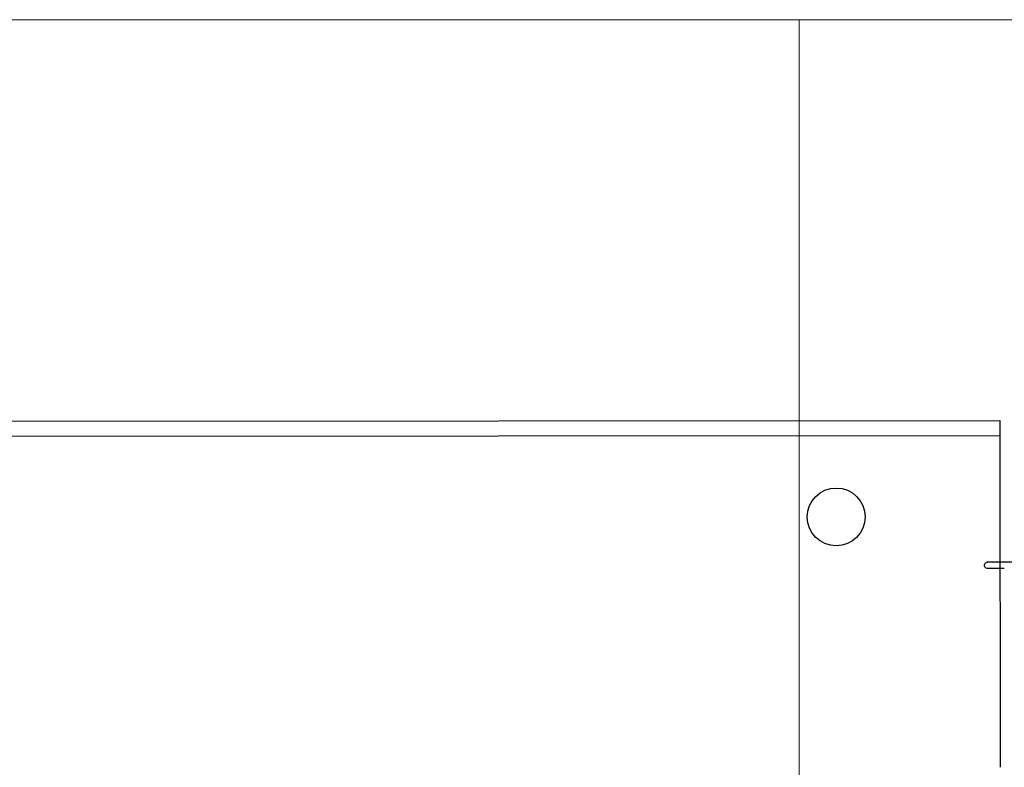
# Model space of a CAD drawing. Units: millimetres. Extents: x 2124 to 4276, y 1507 to 3033.
# Drawn here: x 2139 to 2140, y 1518 to 1518 of the extents above; entities that cross this region are included whole.
import ezdxf

# ---------------------------------------------------------------- set-up
doc = ezdxf.new("R2010")
doc.units = ezdxf.units.MM
doc.layers.add('2DE_OBP_CblfEZ', color=50, linetype='Continuous', lineweight=35)
doc.layers.add('3', color=3, linetype='Continuous')
doc.layers.add('TFR-TRI', color=7, linetype='Continuous')
for name, color, linetype, lineweight, true_color in [('PLAFONES', 7, 'Continuous', 5, 0x666666), ('PLATABANDA', 9, 'Continuous', 0, 0x808080), ('VOZ Y DATOS', 7, 'Continuous', 0, 0x92aa08)]:
    doc.layers.add(name, color=color, linetype=linetype, lineweight=lineweight, true_color=true_color)

# ---------------------------------------------------------------- blocks, each defined once
blk = doc.blocks.new('new block')
at = {"layer": '3'}
for p, q in [((-1.021, -0.039), (-1.021, -0.059)), ((-1.01, -0.02), (-1.018, -0.039)), ((-1.018, -0.059), (-1.01, -0.079)), ((-0.99, -0.012), (-1.01, -0.02)), ((-1.01, -0.079), (-0.99, -0.087)), ((4.4, -0.008), (-0.99, -0.008)), ((-0.99, -0.087), (-0.762, -0.087))]:
    blk.add_line(p, q, dxfattribs=at)
blk = doc.blocks.new('r')
at = {"layer": 'TFR-TRI', "color": 4, "linetype": 'Continuous'}
for p, q in [((0, 0), (0.5553, 0)), ((0.5553, 0), (0.5553, -0.00073)), ((0.5553, -0.00073), (0.5553, -0.00274)), ((0.5553, -0.00274), (0.5553, -0.00548)), ((0.5553, -0.00548), (0, -0.00548)), ((0.5553, -0.00548), (0.5553, -0.1234))]:
    blk.add_line(p, q, dxfattribs=at)
blk.add_circle((0.49703, -0.03428), 0.01028, dxfattribs=at)
blk = doc.blocks.new('RACKVD')
at = {"xscale": 0.02742211467921152, "yscale": 0.02742211467921152, "zscale": 0.02742211467921152}
blk.add_blockref('new block', (2154.87829, 1529.64217), dxfattribs=at)
at = {"layer": '2DE_OBP_CblfEZ', "color": 5}
blk.add_blockref('r', (2154.30058, 1529.69237), dxfattribs=at)
blk = doc.blocks.new('CHAS')
at = {"layer": 'VOZ Y DATOS', "rotation": 90.0348791580777}
blk.add_blockref('RACKVD', (3660.33298, -638.58424), dxfattribs=at)

msp = doc.modelspace()

# ---------------------------------------------------------------- linework, layer by layer
at = {"layer": 'PLAFONES'}
for points in [[(2138.94603, 1518.35726), (2139.55603, 1518.35726), (2139.55603, 1517.74726), (2138.94603, 1517.74726)], [(2139.55603, 1518.35726), (2140.16603, 1518.35726), (2140.16603, 1517.74726), (2139.55603, 1517.74726)]]:
    msp.add_lwpolyline(points, close=True, dxfattribs=at)
at = {"layer": 'PLATABANDA'}
msp.add_lwpolyline([(2136.50603, 1518.35726), (2140.16603, 1518.35726), (2140.16603, 1514.69726), (2136.50603, 1514.69726)], close=True, dxfattribs=at)

# ---------------------------------------------------------------- block references
at = {"layer": 'VOZ Y DATOS', "color": 4, "rotation": 270}
msp.add_blockref('CHAS', (624.28748, 3647.54381), dxfattribs=at)

doc.saveas('drawing.dxf')
